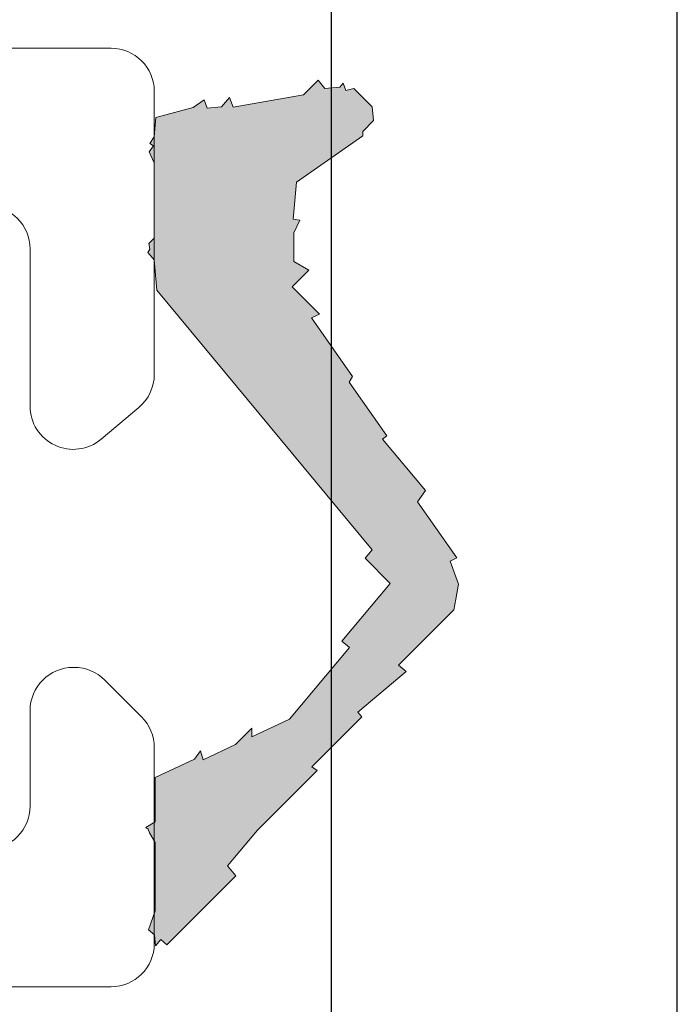
# Model space of a CAD drawing. Units: millimetres. Extents: x -942 to 1222, y 345 to 1157.
# Drawn here: x -673 to -666, y 1089 to 1101 of the extents above; entities that cross this region are included whole.
import ezdxf

# ---------------------------------------------------------------- set-up
doc = ezdxf.new("R2010")
doc.units = ezdxf.units.MM
doc.layers.add('Deceuninck Profiles', color=6, linetype='Continuous', lineweight=0)

# ---------------------------------------------------------------- blocks, each defined once
blk = doc.blocks.new('A$C31FF4FE4')
at = {"layer": 'Deceuninck Profiles'}
blk.add_hatch(color=256, dxfattribs=at).paths.add_polyline_path([(1.818, -1.355), (1.91, -1.313), (1.595, -0.998), (1.789, -0.804), (1.616, -0.705), (1.616, -0.373), (1.684, -0.228), (1.608, -0.215), (1.645, 0.211), (2.413, 0.749), (2.413, 0.8), (2.537, 0.924), (2.523, 1.084), (2.309, 1.297), (2.217, 1.273), (2.186, 1.356), (2.148, 1.311), (1.975, 1.295), (1.895, 1.39), (1.727, 1.222), (0.911, 1.078), (0.87, 1.191), (0.779, 1.082), (0.613, 1.067), (0.578, 1.166), (0.449, 1.076), (0.018, 0.96), (-0.001, 0.736), (-0.053, 0.661), (-0.01, 0.631), (-0.058, 0.562), (0, 0.437), (0, -0.437), (-0.062, -0.498), (-0.051, -0.561), (-0.073, -0.6), (-0.003, -0.684), (0.028, -1.038), (2.521, -4.038), (2.439, -4.135), (2.731, -4.427), (2.172, -5.094), (2.26, -5.168), (1.564, -5.998), (1.13, -6.2), (1.13, -6.101), (0.94, -6.29), (0.564, -6.466), (0.535, -6.361), (0.465, -6.461), (0.012, -6.672), (0.012, -7.184), (-0.08, -7.237), (-0.054, -7.309), (0.011, -7.423), (0.011, -8.213), (-0.068, -8.431), (0.004, -8.492), (0.015, -8.616), (0.075, -8.543), (0.147, -8.604), (0.942, -7.809), (0.846, -7.694), (1.193, -7.28), (1.885, -6.589), (1.825, -6.547), (2.402, -5.97), (2.355, -5.914), (2.914, -5.446), (2.827, -5.373), (3.466, -4.734), (3.488, -4.61), (3.519, -4.434), (3.423, -4.169), (3.5, -4.133), (3.045, -3.483), (3.137, -3.351), (2.64, -2.758), (2.691, -2.722), (2.256, -2.1), (2.294, -2.035)])
blk.add_lwpolyline([(2.521, -4.038), (0.028, -1.038), (-0.003, -0.684), (-0.073, -0.6), (-0.051, -0.561), (-0.062, -0.498), (0, -0.437), (0, 0.437), (-0.058, 0.562), (-0.01, 0.631), (-0.053, 0.661), (-0.001, 0.736), (0.018, 0.96), (0.449, 1.076), (0.578, 1.166), (0.613, 1.067), (0.779, 1.082), (0.87, 1.191), (0.911, 1.078), (1.727, 1.222), (1.895, 1.39), (1.975, 1.295), (2.148, 1.311), (2.186, 1.356), (2.217, 1.273), (2.309, 1.297), (2.523, 1.084), (2.537, 0.924), (2.413, 0.8), (2.413, 0.749), (1.645, 0.211), (1.608, -0.215), (1.684, -0.228), (1.616, -0.373), (1.616, -0.705), (1.789, -0.804), (1.595, -0.998), (1.91, -1.313), (1.818, -1.355), (2.294, -2.035), (2.256, -2.1), (2.691, -2.722), (2.64, -2.758), (3.137, -3.351), (3.045, -3.483), (3.5, -4.133), (3.423, -4.169), (3.519, -4.434), (3.488, -4.61), (3.466, -4.734), (2.827, -5.373), (2.914, -5.446), (2.355, -5.914), (2.402, -5.97), (1.825, -6.547), (1.885, -6.589), (1.193, -7.28), (0.846, -7.694), (0.942, -7.809), (0.147, -8.604), (0.075, -8.543), (0.015, -8.616), (0.004, -8.492), (-0.068, -8.431), (0.011, -8.213), (0.011, -7.423), (-0.054, -7.309), (-0.069, -7.27), (-0.099, -7.248), (0.012, -7.184), (0.012, -6.672), (0.465, -6.461), (0.535, -6.361), (0.564, -6.466), (0.94, -6.29), (1.13, -6.101), (1.13, -6.2), (1.564, -5.998), (2.26, -5.168), (2.172, -5.094), (2.731, -4.427), (2.439, -4.135), (2.521, -4.038)], dxfattribs=at)
blk = doc.blocks.new('A$C425475CE')
at = {"layer": 'Deceuninck Profiles'}
for p, q in [((28.893, 19.973), (35.826, 19.973)), ((36.326, 19.473), (36.326, 16.201)), ((34.889, 15.834), (34.889, 17.65)), ((36.148, 15.818), (35.71, 15.451)), ((35.389, 12.813), (35.4, 12.813)), ((35.754, 12.666), (36.18, 12.24)), ((34.889, 11.21), (34.889, 12.313)), ((36.326, 11.887), (36.326, 9.619)), ((35.826, 9.119), (25.112, 9.119))]:
    blk.add_line(p, q, dxfattribs=at)
for centre, start, end in [((35.826, 19.473), 0, 90), ((34.389, 17.65), 0, 90), ((35.826, 16.201), 310, 0), ((35.389, 15.834), 180, 310), ((35.389, 12.313), 90, 180), ((35.4, 12.313), 45, 90), ((35.826, 11.887), 0, 45), ((34.389, 11.21), 270, 0), ((35.826, 9.619), 270, 0)]:
    blk.add_arc(centre, 0.5, start, end, dxfattribs=at)
blk.add_blockref('A$C31FF4FE4', (36.326, 18.211), dxfattribs=at)

msp = doc.modelspace()

# ---------------------------------------------------------------- linework, layer by layer
for p, q in [((-669.629, 1080.409), (-669.629, 1146.358)), ((-665.629, 1080.409), (-665.629, 1146.358))]:
    msp.add_line(p, q)

# ---------------------------------------------------------------- block references
msp.add_blockref('A$C425475CE', (-708.007, 1080.23))

doc.saveas('drawing.dxf')
